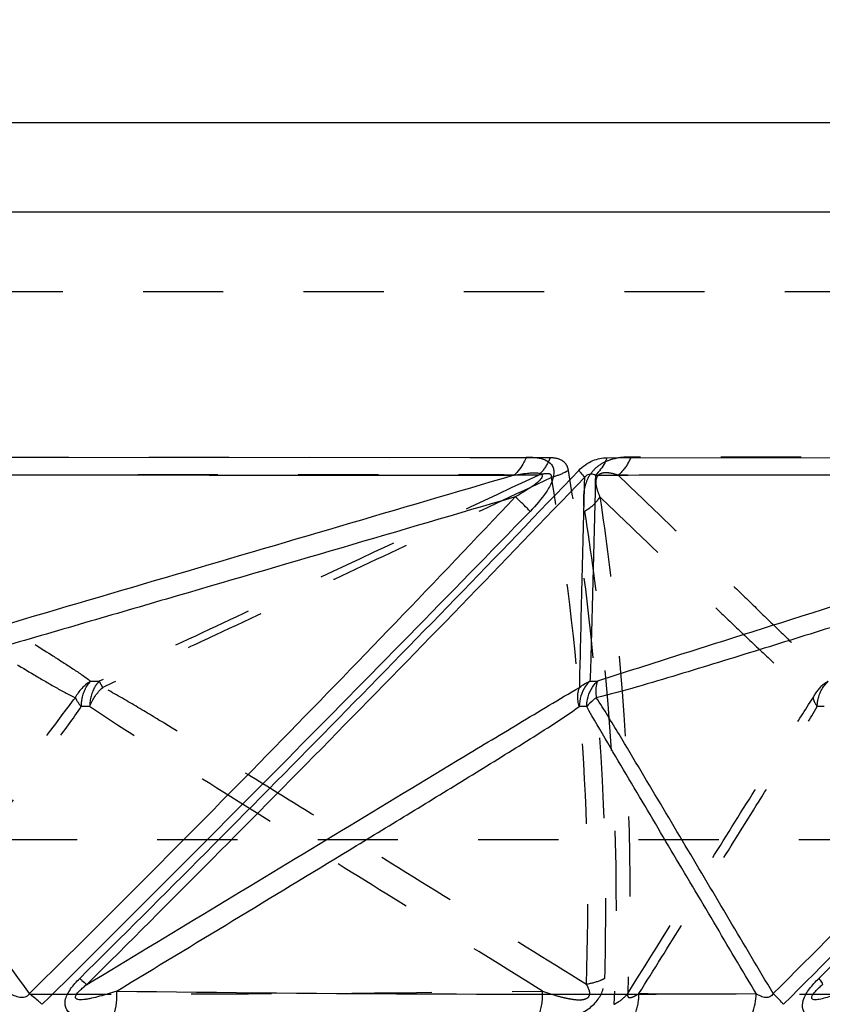
# Model space of a CAD drawing. Units: millimetres. Extents: x 2088 to 2980, y -3049 to -2384.
# Drawn here: x 2411 to 2434, y -2932 to -2904 of the extents above; entities that cross this region are included whole.
import ezdxf

# ---------------------------------------------------------------- set-up
doc = ezdxf.new("R2010")
doc.units = ezdxf.units.MM
doc.header["$LTSCALE"] = 23.1
doc.header["$PDMODE"] = 3
doc.header["$PDSIZE"] = 8
doc.linetypes.add('HIDDEN', pattern=[0.2, 0.1, -0.1])
doc.layers.get('0').update_dxf_attribs({"linetype": 'CONTINUOUS'})
doc.layers.get('Defpoints').update_dxf_attribs({"linetype": 'CONTINUOUS'})
for name, color, linetype in [('02___PRT_ALL_AXES', 7, 'CONTINUOUS'), ('06___PRT_ALL_SURFS', 7, 'CONTINUOUS'), ('DEFAULT_2', 8, 'HIDDEN')]:
    doc.layers.add(name, color=color, linetype=linetype)
doc.styles.get("Standard").update_dxf_attribs({"font": 'txt', "width": 0.85})
doc.dimstyles.new('DIMSTYLE_2', dxfattribs={"dimtxt": 3.5, "dimasz": 3.5, "dimexe": 0.18, "dimexo": 0.0625, "dimgap": 0.09, "dimtad": 1, "dimdsep": 46, "dimtxsty": 'Standard', "dimblk": '_FILLED', "dimblk1": '_FILLED', "dimblk2": '_FILLED', "dimcen": 0.09, "dimadec": 0, "dimazin": 0, "dimtp": 0.01, "dimtm": 0.01, "dimtfac": 1, "dimtofl": 0, "dimtmove": 0, "dimatfit": 3, "dimldrblk": '_FILLED', "dimfxl": 1, "dimtolj": 1, "dimarcsym": 0})

# ---------------------------------------------------------------- blocks, each defined once
blk = doc.blocks.new('_FILLED')
at = {"color": 0, "linetype": 'ByBlock'}
blk.add_solid([(0, 0), (-1, 0.2143), (-1, -0.2143)], dxfattribs=at)
blk = doc.blocks.new('*D76')
at = {"color": 0, "linetype": 'Continuous', "lineweight": -2}
for p, q in [((2502.704, -2897.536), (2513.81, -2897.536)), ((2513.63, -2901.036), (2513.63, -3021.299)), ((2341.329, -3024.799), (2513.81, -3024.799))]:
    blk.add_line(p, q, dxfattribs=at)
at = {"layer": 'Defpoints', "color": 0, "linetype": 'Continuous'}
for p in [(2502.642, -2897.536), (2341.267, -3024.799), (2513.63, -3024.799)]:
    blk.add_point(p, dxfattribs=at)
at = {"color": 0, "linetype": 'Continuous', "lineweight": -2, "xscale": 3.5, "yscale": 3.5, "zscale": 3.5}
for p, rotation in [((2513.63, -2897.536), 90), ((2513.63, -3024.799), 270)]:
    blk.add_blockref('_FILLED', p, dxfattribs=dict(at, rotation=rotation))
at = {"color": 0, "linetype": 'Continuous', "insert": (2510.04, -2966.765), "char_height": 3.5, "attachment_point": 2, "rotation": 90}
blk.add_mtext('\\A1;127.26', dxfattribs=at)

msp = doc.modelspace()

# ---------------------------------------------------------------- linework, layer by layer
at = {"color": 0, "linetype": 'Continuous'}
for p, q in [((2403.39884, -2916.60225), (2425.89269, -2916.57854)), ((2428.21587, -2916.60225), (2447.11073, -2916.57854))]:
    msp.add_line(p, q, dxfattribs=at)
for centre, radius, start, end in [((1870.71168, -2384.27534), 770.49754, 314.73736159, 316.26224796), ((2112.00874, -2609.69328), 455.52136, 315.0363579, 317.5807438), ((1700.97653, -2214.56157), 1010.29128, 314.72753678, 315.85989602), ((2069.37461, -2567.6838), 515.18123, 314.9429534, 317.1356008)]:
    msp.add_arc(centre, radius, start, end, dxfattribs=at)
for points, knots in [([(2425.89269, -2916.57854), (2425.87266, -2916.63056), (2425.78627, -2916.82363), (2425.65681, -2916.99947), (2425.53939, -2917.10196)], [0, 0, 0, 0, 0.26346026, 1, 1, 1, 1]), ([(2425.89269, -2916.57854), (2425.97763, -2916.57687), (2426.14354, -2916.58476), (2426.3811, -2916.63058), (2426.56189, -2916.72043), (2426.66051, -2916.84753), (2426.7076, -2917.02973), (2426.64424, -2917.29784), (2426.40847, -2917.69689), (2426.17072, -2917.9719), (2426.00098, -2918.14385)], [0, 0, 0, 0, 0.10813639, 0.21049373, 0.30745801, 0.35644496, 0.41064314, 0.54128913, 0.69243582, 1, 1, 1, 1]), ([(2427.40522, -2916.96546), (2427.5191, -2916.84461), (2427.77336, -2916.66108), (2428.07932, -2916.60089), (2428.21587, -2916.60225)], [0, 0, 0, 0, 0.54874095, 1, 1, 1, 1]), ([(2428.21586, -2916.60224), (2428.19665, -2916.65059), (2428.11405, -2916.83159), (2427.99394, -2916.99692), (2427.88595, -2917.09662)], [0, 0, 0, 0, 0.26143597, 1, 1, 1, 1]), ([(2427.40515, -2916.96539), (2427.42335, -2916.98535), (2427.48048, -2917.05013), (2427.53608, -2917.11742), (2427.56578, -2917.16897)], [0, 0, 0, 0, 0.31227596, 1, 1, 1, 1]), ([(2426.00098, -2918.14385), (2425.97242, -2918.11256), (2425.83547, -2917.96813), (2425.69091, -2917.83111), (2425.57518, -2917.72557)], [0, 0, 0, 0, 0.21290825, 1, 1, 1, 1]), ([(2413.94633, -2932.83142), (2413.75245, -2932.83421), (2413.46579, -2932.82351), (2413.09771, -2932.7562), (2412.85199, -2932.66871), (2412.63168, -2932.50415), (2412.59462, -2932.24992), (2412.67279, -2932.05026), (2412.80371, -2931.831), (2412.93684, -2931.68325), (2413.03258, -2931.59107)], [0, 0, 0, 0, 0.24216179, 0.35683345, 0.46540967, 0.56813116, 0.68203308, 0.75398973, 0.83401991, 1, 1, 1, 1]), ([(2413.03258, -2931.59107), (2413.05456, -2931.60943), (2413.12321, -2931.66641), (2413.19206, -2931.72321), (2413.24002, -2931.7602)], [0, 0, 0, 0, 0.32109881, 1, 1, 1, 1]), ([(2434.87182, -2932.83142), (2434.71284, -2932.83418), (2434.47828, -2932.82422), (2434.18229, -2932.75625), (2433.98666, -2932.66807), (2433.82704, -2932.48271), (2433.85729, -2932.17478), (2434.04785, -2931.8796), (2434.21961, -2931.68462), (2434.31531, -2931.59107)], [0, 0, 0, 0, 0.22073089, 0.32341484, 0.42008942, 0.51574305, 0.64046268, 0.81421467, 1, 1, 1, 1]), ([(2434.31531, -2931.59107), (2434.34265, -2931.62381), (2434.38379, -2931.67702), (2434.4214, -2931.73571), (2434.42763, -2931.7602)], [0, 0, 0, 0, 0.6279371, 1, 1, 1, 1]), ([(2411.9551, -2932.33445), (2411.92805, -2932.31247), (2411.80354, -2932.21045), (2411.68027, -2932.10694), (2411.58405, -2932.02541)], [0, 0, 0, 0, 0.21650056, 1, 1, 1, 1]), ([(2413.94633, -2932.83142), (2413.97665, -2932.7658), (2414.08245, -2932.48579), (2414.11397, -2932.17934), (2414.09805, -2931.95343)], [0, 0, 0, 0, 0.24195562, 1, 1, 1, 1]), ([(2432.32297, -2932.77476), (2432.3535, -2932.71892), (2432.46258, -2932.48376), (2432.51077, -2932.2214), (2432.51198, -2932.02622)], [0, 0, 0, 0, 0.24589052, 1, 1, 1, 1]), ([(2433.29984, -2932.33445), (2433.28051, -2932.31206), (2433.18515, -2932.20572), (2433.08429, -2932.10444), (2433.00319, -2932.02541)], [0, 0, 0, 0, 0.20712488, 1, 1, 1, 1])]:
    msp.add_open_spline(points, degree=3, knots=knots, dxfattribs=at)
at = {"layer": '02___PRT_ALL_AXES', "color": 0, "linetype": 'Continuous'}
for p, q in [((2502.05431, -2906.9569), (2088.52845, -2906.9569)), ((2091.49912, -2909.52432), (2499.08364, -2909.52432))]:
    msp.add_line(p, q, dxfattribs=at)
at = {"layer": '02___PRT_ALL_AXES', "color": 0, "linetype": 'HIDDEN'}
for p, q in [((2472.60799, -2911.82629), (2117.97477, -2911.82629)), ((2463.77632, -2927.59863), (2126.80644, -2927.59863))]:
    msp.add_line(p, q, dxfattribs=at)
msp.add_ellipse((2304.46654, -2831.45609), major_axis=(189.98006, 0), ratio=0.92888889, start_param=-0.88776585, end_param=-0.57616064, dxfattribs=at)
at = {"layer": '06___PRT_ALL_SURFS', "color": 0, "linetype": 'Continuous'}
for centre, radius, start, end in [((1840.45795, -2355.07165), 812.80317, 314.80528037, 316.24674938), ((2022.20416, -2537.05699), 554.63208, 314.5917712, 316.658578), ((2175.06762, -2672.34696), 366.01046, 314.8070785, 317.900959), ((2427.84706, -2917.94545), 5.09011, 268.594429, 271.083969), ((2427.53848, -2926.07865), 2.31949, 87.607924, 92.936575), ((2427.0349, -1988.4049), 943.63721, 269.21447557, 270.33256132)]:
    msp.add_arc(centre, radius, start, end, dxfattribs=at)
at = {"layer": '06___PRT_ALL_SURFS', "color": 0, "linetype": 'HIDDEN'}
for centre, radius, start, end in [((2413.45696, -2916.626), 6.40957, 269.033475, 271.25299), ((2413.18647, -2926.64161), 2.88246, 87.36106, 92.151604), ((2412.70255, -1874.05053), 1057.99103, 269.69146182, 270.73953106)]:
    msp.add_arc(centre, radius, start, end, dxfattribs=at)
at = {"layer": '06___PRT_ALL_SURFS', "color": 0, "linetype": 'Continuous'}
for points, knots in [([(2403.13018, -2917.09662), (2405.09201, -2917.09562), (2412.56175, -2917.09265), (2420.03148, -2917.09768), (2425.53939, -2917.10196)], [0, 0, 0, 0, 0.2626369, 1, 1, 1, 1]), ([(2425.53939, -2917.10196), (2423.8649, -2917.59396), (2420.51574, -2918.57806), (2415.49156, -2920.05508), (2411.30327, -2921.28622), (2407.94783, -2922.27739), (2406.26697, -2922.77441), (2405.42761, -2923.03466)], [0, 0, 0, 0, 0.24969887, 0.4994236, 0.74923391, 0.87427205, 1, 1, 1, 1]), ([(2425.53939, -2917.10196), (2425.61308, -2917.08833), (2425.75951, -2917.06374), (2425.94255, -2917.04088), (2426.08655, -2917.03236), (2426.19019, -2917.03346), (2426.27251, -2917.0455), (2426.33144, -2917.07102), (2426.36976, -2917.13516), (2426.30341, -2917.22866), (2426.18789, -2917.33776), (2425.94103, -2917.51488), (2425.723, -2917.64318), (2425.57518, -2917.72557)], [0, 0, 0, 0, 0.12133961, 0.24036361, 0.29843118, 0.35478993, 0.40793133, 0.43247926, 0.45629872, 0.51771395, 0.58718264, 0.72599683, 1, 1, 1, 1]), ([(2427.56578, -2917.16896), (2427.61124, -2917.11122), (2427.72717, -2917.0306), (2427.84721, -2917.07405), (2427.88595, -2917.09662)], [0, 0, 0, 0, 0.62106474, 1, 1, 1, 1]), ([(2427.88595, -2917.09662), (2427.87368, -2917.59104), (2427.84921, -2918.57993), (2427.81159, -2920.06329), (2427.78178, -2921.29982), (2427.75195, -2922.28992), (2427.74225, -2922.78629), (2427.7222, -2923.03404)], [0, 0, 0, 0, 0.24979584, 0.49960469, 0.74945864, 0.87446182, 1, 1, 1, 1]), ([(2427.88595, -2917.09662), (2429.56679, -2917.09562), (2435.83793, -2917.09268), (2442.10907, -2917.09757), (2446.69937, -2917.10196)], [0, 0, 0, 0, 0.26802859, 1, 1, 1, 1]), ([(2446.69937, -2917.10196), (2443.57866, -2918.08608), (2438.89667, -2919.56288), (2433.43271, -2921.28682), (2430.30077, -2922.27818), (2428.73003, -2922.77677), (2427.94335, -2923.03466)], [0, 0, 0, 0, 0.49901521, 0.74868803, 0.87374829, 1, 1, 1, 1]), ([(2427.56578, -2917.16896), (2427.55337, -2917.67334), (2427.52845, -2918.68206), (2427.49187, -2920.19492), (2427.45967, -2921.4552), (2427.43913, -2922.46021), (2427.42267, -2922.96125), (2427.42701, -2923.2104)], [0, 0, 0, 0, 0.25046916, 0.50091349, 0.75126963, 0.87629211, 1, 1, 1, 1]), ([(2425.57518, -2917.72557), (2423.90119, -2918.2165), (2420.55311, -2919.19804), (2416.36752, -2920.42331), (2413.01821, -2921.40077), (2410.50536, -2922.13039), (2408.41013, -2922.73339), (2406.7331, -2923.19898), (2405.89232, -2923.41822), (2405.46952, -2923.51025)], [0, 0, 0, 0, 0.2501376, 0.50027733, 0.62534814, 0.75041822, 0.87547378, 0.93795653, 1, 1, 1, 1]), ([(2446.64264, -2917.72557), (2445.08302, -2918.2165), (2441.96367, -2919.19803), (2438.06399, -2920.4233), (2434.94341, -2921.40076), (2432.60217, -2922.13036), (2430.64996, -2922.73336), (2429.08702, -2923.19891), (2428.30301, -2923.41833), (2427.90819, -2923.51025)], [0, 0, 0, 0, 0.25015856, 0.50031644, 0.62539383, 0.75046636, 0.87551302, 0.93797893, 1, 1, 1, 1]), ([(2427.7222, -2923.03406), (2427.67555, -2923.07674), (2427.50105, -2923.2813), (2427.42346, -2923.55856), (2427.41976, -2923.76226)], [0, 0, 0, 0, 0.23686058, 1, 1, 1, 1]), ([(2427.63406, -2923.76113), (2427.63522, -2923.69069), (2427.66372, -2923.42513), (2427.79647, -2923.16546), (2427.94345, -2923.03462)], [0, 0, 0, 0, 0.26363136, 1, 1, 1, 1]), ([(2427.9435, -2923.0347), (2427.93023, -2923.06431), (2427.88364, -2923.21849), (2427.89267, -2923.38349), (2427.91087, -2923.50962)], [0, 0, 0, 0, 0.20290702, 1, 1, 1, 1]), ([(2413.24002, -2931.7602), (2414.42571, -2931.0436), (2416.79677, -2929.61063), (2420.35239, -2927.46258), (2423.31254, -2925.6742), (2425.66937, -2924.25544), (2426.84114, -2923.55072), (2427.42701, -2923.2104)], [0, 0, 0, 0, 0.25091906, 0.50176445, 0.75236645, 0.87728761, 1, 1, 1, 1]), ([(2427.41976, -2923.76226), (2427.40421, -2923.71294), (2427.36039, -2923.53284), (2427.37094, -2923.33253), (2427.42709, -2923.21044)], [0, 0, 0, 0, 0.2778919, 1, 1, 1, 1]), ([(2411.58405, -2932.02541), (2411.07691, -2931.31406), (2410.06259, -2929.89138), (2408.79436, -2928.11326), (2407.77927, -2926.69105), (2407.01707, -2925.62495), (2406.38127, -2924.73675), (2405.86792, -2924.02995), (2405.60914, -2923.67772), (2405.47123, -2923.50849)], [0, 0, 0, 0, 0.24998944, 0.49998282, 0.62498298, 0.74998884, 0.87500944, 0.93753246, 1, 1, 1, 1]), ([(2427.91088, -2923.50963), (2427.88377, -2923.52883), (2427.78396, -2923.6038), (2427.69225, -2923.69034), (2427.63406, -2923.76113)], [0, 0, 0, 0, 0.26609938, 1, 1, 1, 1]), ([(2433.00319, -2932.02541), (2432.58102, -2931.31406), (2431.73662, -2929.8914), (2430.68078, -2928.11329), (2429.83562, -2926.69109), (2429.20088, -2925.62503), (2428.67139, -2924.73695), (2428.24307, -2924.03033), (2428.02691, -2923.67821), (2427.90987, -2923.50849)], [0, 0, 0, 0, 0.25005791, 0.50011517, 0.62514308, 0.75016932, 0.87518773, 0.93767891, 1, 1, 1, 1]), ([(2414.09805, -2931.95343), (2415.21453, -2931.27735), (2417.44715, -2929.92484), (2420.23684, -2928.23255), (2422.4662, -2926.87557), (2424.13603, -2925.85564), (2425.7942, -2924.82968), (2426.89271, -2924.13637), (2427.41966, -2923.76233)], [0, 0, 0, 0, 0.25037314, 0.5007277, 0.62588763, 0.75101628, 0.87604326, 1, 1, 1, 1]), ([(2432.51201, -2932.02622), (2432.10463, -2931.33927), (2431.28981, -2929.9653), (2430.06805, -2927.9037), (2429.04922, -2926.18523), (2428.23648, -2924.80541), (2427.82865, -2924.11411), (2427.6353, -2923.7611)], [0, 0, 0, 0, 0.24966821, 0.49936349, 0.74914826, 0.87417951, 1, 1, 1, 1]), ([(2414.09805, -2931.95343), (2414.0152, -2931.98102), (2413.85152, -2932.03378), (2413.60918, -2932.10486), (2413.41217, -2932.15458), (2413.26092, -2932.1845), (2413.15655, -2932.19997), (2413.06106, -2932.20614), (2412.98348, -2932.20134), (2412.91379, -2932.17402), (2412.90757, -2932.09468), (2412.95997, -2932.02115), (2413.03449, -2931.93613), (2413.13211, -2931.84788), (2413.20296, -2931.78954), (2413.24002, -2931.7602)], [0, 0, 0, 0, 0.14912872, 0.29368418, 0.4312496, 0.49603555, 0.55679799, 0.61172422, 0.65793564, 0.69263441, 0.72526394, 0.77599919, 0.84315746, 0.91927119, 1, 1, 1, 1]), ([(2435.05257, -2931.95343), (2434.98472, -2931.98092), (2434.85111, -2932.03341), (2434.65384, -2932.10457), (2434.46732, -2932.16225), (2434.32092, -2932.19743), (2434.21681, -2932.20566), (2434.1557, -2932.20276), (2434.10468, -2932.16688), (2434.11856, -2932.09407), (2434.16679, -2932.02297), (2434.23973, -2931.93704), (2434.32931, -2931.84857), (2434.39408, -2931.78971), (2434.42763, -2931.7602)], [0, 0, 0, 0, 0.14506539, 0.28445847, 0.41537045, 0.53209465, 0.58161533, 0.62194559, 0.65268736, 0.69012812, 0.75015159, 0.82672869, 0.91146404, 1, 1, 1, 1]), ([(2411.58405, -2932.02541), (2411.5616, -2932.06456), (2411.49085, -2932.13486), (2411.33802, -2932.14894), (2411.1828, -2932.10514), (2411.08041, -2932.05521), (2411.0284, -2932.02622)], [0, 0, 0, 0, 0.21972256, 0.44777025, 0.71009459, 1, 1, 1, 1]), ([(2433.00319, -2932.02541), (2432.98041, -2932.06355), (2432.91699, -2932.1319), (2432.77666, -2932.1499), (2432.64094, -2932.10492), (2432.55518, -2932.0551), (2432.51201, -2932.02622)], [0, 0, 0, 0, 0.23962426, 0.46706098, 0.71990585, 1, 1, 1, 1])]:
    msp.add_open_spline(points, degree=3, knots=knots, dxfattribs=at)
at = {"layer": '06___PRT_ALL_SURFS', "color": 0, "linetype": 'HIDDEN'}
for points, knots in [([(2426.25361, -2917.09662), (2424.48844, -2917.09558), (2417.03735, -2917.0925), (2409.58627, -2917.0981), (2403.90036, -2917.10196)], [0, 0, 0, 0, 0.23690132, 1, 1, 1, 1]), ([(2403.90036, -2917.10196), (2404.695, -2917.59389), (2406.28384, -2918.57775), (2408.26897, -2919.80817), (2409.85514, -2920.79316), (2411.04087, -2921.53232), (2412.02474, -2922.1483), (2412.79551, -2922.64545), (2413.17339, -2922.89684), (2413.34884, -2923.03466)], [0, 0, 0, 0, 0.25128637, 0.5024674, 0.62796341, 0.75329889, 0.87816754, 0.9400135, 1, 1, 1, 1]), ([(2426.25361, -2917.09662), (2424.14381, -2918.08545), (2420.97856, -2919.56756), (2416.76063, -2921.54857), (2414.64829, -2922.5319), (2413.59712, -2923.03404)], [0, 0, 0, 0, 0.50000865, 0.75001218, 1, 1, 1, 1]), ([(2426.61726, -2917.16896), (2426.62135, -2917.15263), (2426.62533, -2917.11879), (2426.58224, -2917.06192), (2426.48541, -2917.05573), (2426.37368, -2917.06828), (2426.29386, -2917.08628), (2426.25361, -2917.09662)], [0, 0, 0, 0, 0.11469078, 0.21575069, 0.44815129, 0.71688414, 1, 1, 1, 1]), ([(2428.54206, -2917.10196), (2428.45689, -2917.07367), (2428.32049, -2917.03871), (2428.1194, -2917.02584), (2427.92653, -2917.09175), (2427.88291, -2917.29574), (2427.92154, -2917.50343), (2427.97359, -2917.64083), (2428.01244, -2917.72557)], [0, 0, 0, 0, 0.21556249, 0.33372887, 0.48768904, 0.6517501, 0.77611305, 1, 1, 1, 1]), ([(2447.28881, -2917.09662), (2445.84233, -2917.09557), (2439.59341, -2917.09247), (2433.3445, -2917.09817), (2428.54206, -2917.10196)], [0, 0, 0, 0, 0.2314769, 1, 1, 1, 1]), ([(2428.54206, -2917.10196), (2429.05375, -2917.59389), (2430.07673, -2918.57774), (2431.35435, -2919.80815), (2432.37444, -2920.79316), (2433.13569, -2921.53226), (2433.76649, -2922.14837), (2434.25398, -2922.64538), (2434.49064, -2922.89734), (2434.59006, -2923.03466)], [0, 0, 0, 0, 0.25128865, 0.50246914, 0.62796249, 0.7532916, 0.87814557, 0.9399814, 1, 1, 1, 1]), ([(2426.61726, -2917.16896), (2425.54091, -2917.67335), (2423.38824, -2918.68225), (2420.15884, -2920.19475), (2417.46844, -2921.45697), (2415.31372, -2922.46126), (2414.23918, -2922.96984), (2413.69577, -2923.2104)], [0, 0, 0, 0, 0.2500007, 0.50000213, 0.75000598, 0.87501147, 1, 1, 1, 1]), ([(2427.62513, -2931.7602), (2427.70404, -2929.33921), (2427.61416, -2924.44892), (2427.02819, -2919.59362), (2426.61726, -2917.16896)], [0, 0, 0, 0, 0.49621458, 1, 1, 1, 1]), ([(2403.37257, -2917.72557), (2404.16748, -2918.21644), (2405.75713, -2919.19774), (2407.74456, -2920.42292), (2409.3347, -2921.40032), (2410.52635, -2922.12935), (2411.51881, -2922.73118), (2412.30978, -2923.19549), (2412.70693, -2923.41434), (2412.90805, -2923.51025)], [0, 0, 0, 0, 0.25127374, 0.50244373, 0.62793677, 0.75327586, 0.87817473, 0.94007198, 1, 1, 1, 1]), ([(2428.01244, -2917.72557), (2428.52443, -2918.21639), (2429.54819, -2919.19745), (2430.82813, -2920.42268), (2431.85239, -2921.39974), (2432.61859, -2922.12909), (2433.37754, -2922.83885), (2433.88207, -2923.30726), (2434.14985, -2923.51025)], [0, 0, 0, 0, 0.25225835, 0.50431921, 0.63017525, 0.75574106, 0.88048686, 1, 1, 1, 1]), ([(2428.01244, -2917.72557), (2428.19341, -2918.92581), (2428.79466, -2923.66642), (2428.9572, -2928.46402), (2428.81363, -2932.02541)], [0, 0, 0, 0, 0.25403684, 1, 1, 1, 1]), ([(2413.07968, -2923.76113), (2413.08089, -2923.69078), (2413.10595, -2923.43134), (2413.21564, -2923.17156), (2413.34881, -2923.03462)], [0, 0, 0, 0, 0.26918982, 1, 1, 1, 1]), ([(2413.59707, -2923.03406), (2413.55355, -2923.07712), (2413.38979, -2923.28612), (2413.32173, -2923.55995), (2413.31907, -2923.76226)], [0, 0, 0, 0, 0.23230785, 1, 1, 1, 1]), ([(2413.69584, -2923.21037), (2413.68616, -2923.19289), (2413.65348, -2923.13398), (2413.62059, -2923.07519), (2413.59707, -2923.03406)], [0, 0, 0, 0, 0.29672998, 1, 1, 1, 1]), ([(2434.59009, -2923.0347), (2434.54099, -2923.06185), (2434.35826, -2923.18144), (2434.21365, -2923.36097), (2434.14903, -2923.50962)], [0, 0, 0, 0, 0.25715636, 1, 1, 1, 1]), ([(2434.27128, -2923.76113), (2434.27267, -2923.69065), (2434.30274, -2923.42374), (2434.44039, -2923.16445), (2434.59005, -2923.03462)], [0, 0, 0, 0, 0.26243313, 1, 1, 1, 1]), ([(2427.62514, -2931.7602), (2426.47036, -2931.04349), (2424.16045, -2929.61021), (2421.27226, -2927.8194), (2418.96003, -2926.38792), (2417.22304, -2925.31558), (2415.7718, -2924.42333), (2414.59853, -2923.71695), (2414.00366, -2923.36935), (2413.69577, -2923.2104)], [0, 0, 0, 0, 0.24945634, 0.49895537, 0.62374313, 0.74859587, 0.87363819, 0.93640199, 1, 1, 1, 1]), ([(2406.59112, -2932.02541), (2407.11728, -2931.31407), (2408.1695, -2929.89141), (2409.74833, -2927.75811), (2411.06257, -2925.97995), (2412.11582, -2924.56368), (2412.63754, -2923.8541), (2412.90774, -2923.50849)], [0, 0, 0, 0, 0.25032318, 0.50062844, 0.75087109, 0.87588437, 1, 1, 1, 1]), ([(2412.90675, -2923.50963), (2412.91561, -2923.53013), (2412.96188, -2923.62127), (2413.02587, -2923.70238), (2413.0797, -2923.76113)], [0, 0, 0, 0, 0.21890265, 1, 1, 1, 1]), ([(2428.81363, -2932.02541), (2429.7033, -2930.60282), (2431.03805, -2928.4695), (2432.5939, -2925.98045), (2433.483, -2924.56412), (2433.92369, -2923.85633), (2434.14984, -2923.50849)], [0, 0, 0, 0, 0.50083128, 0.75114804, 0.87615862, 1, 1, 1, 1]), ([(2434.14905, -2923.50963), (2434.15271, -2923.52995), (2434.17717, -2923.6208), (2434.22709, -2923.70294), (2434.27129, -2923.76113)], [0, 0, 0, 0, 0.22028762, 1, 1, 1, 1]), ([(2407.00529, -2932.02622), (2407.51312, -2931.33929), (2408.52881, -2929.96539), (2410.05153, -2927.90382), (2411.32126, -2926.18593), (2412.33214, -2924.80661), (2412.8395, -2924.11688), (2413.07825, -2923.7611)], [0, 0, 0, 0, 0.24987028, 0.49975075, 0.74966502, 0.87467494, 1, 1, 1, 1]), ([(2426.35793, -2931.95343), (2425.27061, -2931.27727), (2423.09586, -2929.92438), (2419.83299, -2927.89329), (2416.56661, -2925.85127), (2414.38875, -2924.48259), (2413.31917, -2923.76233)], [0, 0, 0, 0, 0.24945512, 0.49899319, 0.74877532, 1, 1, 1, 1]), ([(2429.13622, -2932.02622), (2429.56559, -2931.33928), (2430.4244, -2929.96535), (2431.71185, -2927.90377), (2432.78555, -2926.18562), (2433.64024, -2924.80601), (2434.06955, -2924.11555), (2434.27009, -2923.7611)], [0, 0, 0, 0, 0.24977436, 0.49956653, 0.74941771, 0.87443533, 1, 1, 1, 1]), ([(2426.35793, -2931.95343), (2426.5145, -2932.00897), (2426.75083, -2932.08591), (2427.06893, -2932.16527), (2427.30495, -2932.20272), (2427.51674, -2932.21305), (2427.69313, -2932.14894), (2427.72761, -2932.02757), (2427.70586, -2931.90385), (2427.66009, -2931.81695), (2427.62514, -2931.7602)], [0, 0, 0, 0, 0.28235328, 0.42161571, 0.55769483, 0.6853944, 0.78917247, 0.83601064, 0.88672942, 1, 1, 1, 1]), ([(2428.81363, -2932.02541), (2428.80781, -2932.0561), (2428.80084, -2932.10849), (2428.85142, -2932.14306), (2428.89593, -2932.14141), (2428.94707, -2932.12744), (2429.03036, -2932.09117), (2429.093, -2932.05385), (2429.13621, -2932.02622)], [0, 0, 0, 0, 0.21251845, 0.29002685, 0.38415816, 0.50516552, 0.65109486, 1, 1, 1, 1]), ([(2429.13622, -2932.02622), (2430.56355, -2932.03484), (2435.85065, -2932.05395), (2441.13811, -2932.02145), (2444.99729, -2931.95343)], [0, 0, 0, 0, 0.26996861, 1, 1, 1, 1])]:
    msp.add_open_spline(points, degree=3, knots=knots, dxfattribs=at)
for points in [[(2413.34885, -2923.0347), (2413.16086, -2923.14165), (2412.99823, -2923.31364), (2412.90674, -2923.50962)], [(2413.31907, -2923.76226), (2413.39676, -2923.55352), (2413.53071, -2923.35987), (2413.69587, -2923.21044)], [(2434.46991, -2923.76221), (2434.40341, -2923.7584), (2434.33663, -2923.75828), (2434.27008, -2923.76119)]]:
    msp.add_open_spline(points, degree=3, dxfattribs=at)
at = {"layer": '06___PRT_ALL_SURFS', "color": 0, "linetype": 'Continuous'}
msp.add_open_spline([(2427.42702, -2923.21037), (2427.51343, -2923.13508), (2427.61538, -2923.07559), (2427.7222, -2923.03406)], degree=3, dxfattribs=at)
at = {"layer": 'DEFAULT_2', "color": 0, "linetype": 'HIDDEN'}
for p, q in [((2426.57762, -2916.60225), (2404.1987, -2916.57854)), ((2447.66519, -2916.60225), (2428.90731, -2916.57854))]:
    msp.add_line(p, q, dxfattribs=at)
for points, knots in [([(2426.57761, -2916.60224), (2426.5588, -2916.65056), (2426.47802, -2916.83116), (2426.36011, -2916.99666), (2426.25361, -2917.09662)], [0, 0, 0, 0, 0.2619983, 1, 1, 1, 1]), ([(2427.10709, -2916.96546), (2427.09788, -2916.90553), (2427.05813, -2916.79113), (2426.88034, -2916.6269), (2426.69532, -2916.6011), (2426.57762, -2916.60225)], [0, 0, 0, 0, 0.25912584, 0.49698383, 1, 1, 1, 1]), ([(2428.90731, -2916.57854), (2428.72911, -2916.57489), (2428.44588, -2916.60643), (2428.07261, -2916.74718), (2427.80203, -2916.95908), (2427.61789, -2917.2569), (2427.52313, -2917.66249), (2427.53569, -2917.96102), (2427.56795, -2918.14385)], [0, 0, 0, 0, 0.22050534, 0.34663307, 0.48965423, 0.63719841, 0.77031587, 1, 1, 1, 1]), ([(2428.90731, -2916.57854), (2428.88647, -2916.63063), (2428.7964, -2916.82455), (2428.66247, -2917), (2428.54206, -2917.10196)], [0, 0, 0, 0, 0.26231961, 1, 1, 1, 1]), ([(2427.10703, -2916.96539), (2427.07025, -2916.98693), (2426.91417, -2917.07078), (2426.74686, -2917.13315), (2426.61727, -2917.16897)], [0, 0, 0, 0, 0.24072231, 1, 1, 1, 1]), ([(2428.15479, -2931.59107), (2428.18741, -2930.38219), (2428.1965, -2925.48908), (2427.71477, -2920.59769), (2427.10709, -2916.96546)], [0, 0, 0, 0, 0.24720069, 1, 1, 1, 1]), ([(2427.56795, -2918.14385), (2427.61616, -2918.11551), (2427.78683, -2918.00337), (2427.93712, -2917.85373), (2428.01244, -2917.72557)], [0, 0, 0, 0, 0.27336997, 1, 1, 1, 1]), ([(2427.56795, -2918.14385), (2427.75757, -2919.32675), (2428.39254, -2924.02773), (2428.56535, -2928.79243), (2428.41763, -2932.33447)], [0, 0, 0, 0, 0.25257645, 1, 1, 1, 1]), ([(2426.17744, -2932.83142), (2426.36207, -2932.8344), (2426.75311, -2932.8142), (2427.37902, -2932.67589), (2427.9838, -2932.29908), (2428.15462, -2931.8135), (2428.15479, -2931.59107)], [0, 0, 0, 0, 0.21441163, 0.45254563, 0.74171884, 1, 1, 1, 1]), ([(2428.15479, -2931.59107), (2428.11517, -2931.61106), (2427.94571, -2931.68743), (2427.76448, -2931.73654), (2427.62514, -2931.7602)], [0, 0, 0, 0, 0.23898305, 1, 1, 1, 1]), ([(2426.17744, -2932.83142), (2426.21187, -2932.76621), (2426.33229, -2932.48979), (2426.37281, -2932.18012), (2426.35793, -2931.95343)], [0, 0, 0, 0, 0.24503681, 1, 1, 1, 1]), ([(2428.41762, -2932.33445), (2428.45814, -2932.31424), (2428.60505, -2932.23271), (2428.73782, -2932.12212), (2428.81363, -2932.02541)], [0, 0, 0, 0, 0.26925848, 1, 1, 1, 1]), ([(2428.95581, -2932.77476), (2428.98529, -2932.71883), (2429.09058, -2932.48278), (2429.13588, -2932.22107), (2429.13619, -2932.02622)], [0, 0, 0, 0, 0.24498799, 1, 1, 1, 1])]:
    msp.add_open_spline(points, degree=3, knots=knots, dxfattribs=at)

# ---------------------------------------------------------------- dimensions: what is measured, and where the dimension line sits
at = {"color": 0, "linetype": 'Continuous'}
dim = msp.add_linear_dim(base=(2513.63003, -3024.79932), p1=(2502.64154, -2897.53572), p2=(2341.26667, -3024.79932), angle=270, dimstyle='DIMSTYLE_2', dxfattribs=at)
dim.commit()
dim.dimension.update_dxf_attribs({"geometry": '*D76', "text_midpoint": (2513.63003, -2966.76547), "dimtype": 160})

doc.saveas('drawing.dxf')
